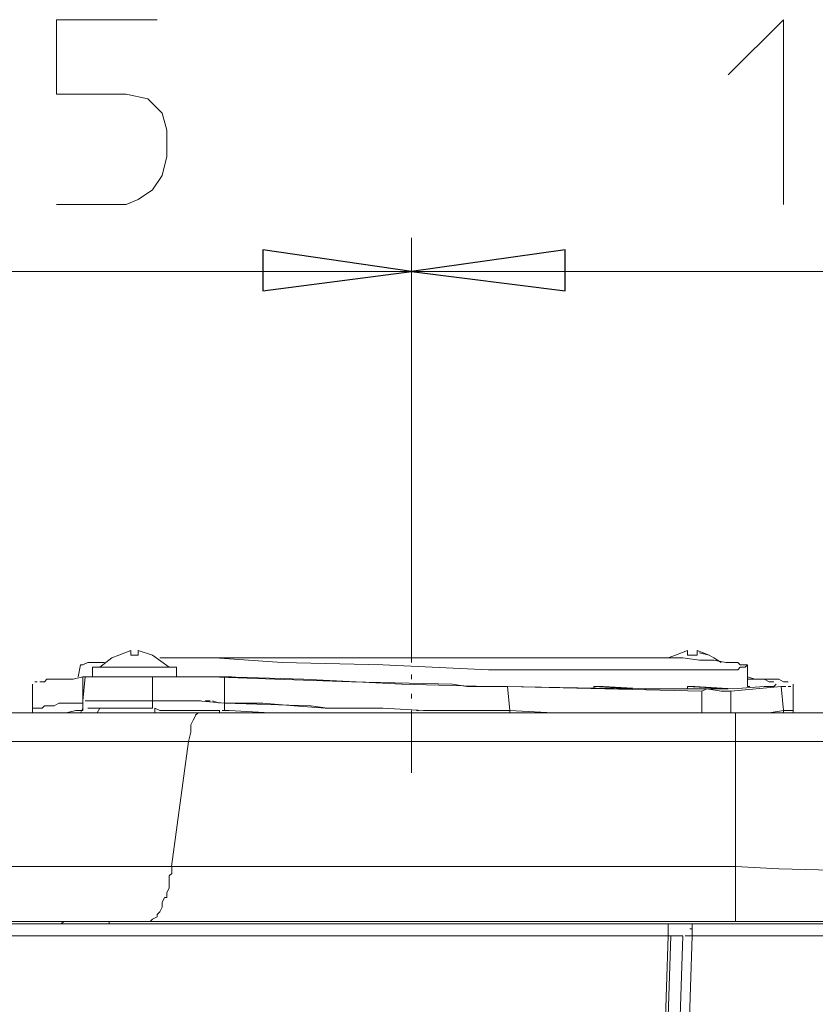
# Model space of a CAD drawing. Units: millimetres. Extents: x 37 to 226, y 13 to 115.
# Drawn here: x 47 to 55, y 96 to 106 of the extents above; entities that cross this region are included whole.
import ezdxf

# ---------------------------------------------------------------- set-up
doc = ezdxf.new("R2010")
doc.units = ezdxf.units.MM
doc.header["$MEASUREMENT"] = 0
doc.layers.add('Vrstva 1', color=7, linetype='Continuous')

msp = doc.modelspace()

# ---------------------------------------------------------------- linework, layer by layer
at = {"layer": 'Vrstva 1', "lineweight": 15}
for points, knots in [([(48.3862, 105.5599), (48.3862, 105.5599), (47.4262, 105.5599), (47.4262, 105.5599), (47.4262, 105.5599), (47.4262, 105.5599), (47.4262, 104.8512), (47.4262, 104.8512), (47.4262, 104.8512), (47.4262, 104.8512), (48.0891, 104.8512), (48.0891, 104.8512), (48.0891, 104.8512), (48.0891, 104.8512), (48.2948, 104.8057), (48.2948, 104.8057), (48.2948, 104.8057), (48.2948, 104.8057), (48.432, 104.6684), (48.432, 104.6684), (48.432, 104.6684), (48.432, 104.6684), (48.4775, 104.5086), (48.4775, 104.5086), (48.4775, 104.5086), (48.4775, 104.5086), (48.4775, 104.2571), (48.4775, 104.2571), (48.4775, 104.2571), (48.4775, 104.2571), (48.432, 104.0743), (48.432, 104.0743), (48.432, 104.0743), (48.432, 104.0743), (48.3403, 103.9371), (48.3403, 103.9371), (48.3403, 103.9371), (48.3403, 103.9371), (48.2034, 103.8457), (48.2034, 103.8457), (48.2034, 103.8457), (48.2034, 103.8457), (48.0891, 103.7999), (48.0891, 103.7999), (48.0891, 103.7999), (48.0891, 103.7999), (47.4262, 103.7999), (47.4262, 103.7999)], [0, 0, 0, 0, 0.083333, 0.083333, 0.083333, 0.083333, 0.166667, 0.166667, 0.166667, 0.166667, 0.25, 0.25, 0.25, 0.25, 0.333333, 0.333333, 0.333333, 0.333333, 0.416667, 0.416667, 0.416667, 0.416667, 0.5, 0.5, 0.5, 0.5, 0.583333, 0.583333, 0.583333, 0.583333, 0.666667, 0.666667, 0.666667, 0.666667, 0.75, 0.75, 0.75, 0.75, 0.833333, 0.833333, 0.833333, 0.833333, 0.916667, 0.916667, 0.916667, 0.916667, 1, 1, 1, 1]), ([(53.8262, 105.0341), (53.8262, 105.0341), (54.3518, 105.5598), (54.3518, 105.5598), (54.3518, 105.5598), (54.3518, 105.5598), (54.3518, 103.7998), (54.3518, 103.7998)], [0, 0, 0, 0, 0.5, 0.5, 0.5, 0.5, 1, 1, 1, 1]), ([(50.809, 103.1599), (50.809, 103.1599), (49.3919, 102.9771), (49.3919, 102.9771), (49.3919, 102.9771), (49.3919, 102.9771), (49.3919, 103.3655), (49.3919, 103.3655), (49.3919, 103.3655), (49.3919, 103.3655), (50.809, 103.1599), (50.809, 103.1599)], [0, 0, 0, 0, 0.333333, 0.333333, 0.333333, 0.333333, 0.666667, 0.666667, 0.666667, 0.666667, 1, 1, 1, 1]), ([(50.809, 103.1599), (50.809, 103.1599), (52.272, 103.3655), (52.272, 103.3655), (52.272, 103.3655), (52.272, 103.3655), (52.272, 102.9771), (52.272, 102.9771), (52.272, 102.9771), (52.272, 102.9771), (50.809, 103.1599), (50.809, 103.1599)], [0, 0, 0, 0, 0.333333, 0.333333, 0.333333, 0.333333, 0.666667, 0.666667, 0.666667, 0.666667, 1, 1, 1, 1]), ([(48.7519, 98.9313), (48.7519, 98.9313), (48.7289, 98.8855), (48.7289, 98.8855), (48.7289, 98.8855), (48.7289, 98.8855), (48.706, 98.84), (48.706, 98.84), (48.706, 98.84), (48.706, 98.84), (48.706, 98.7712), (48.706, 98.7712), (48.706, 98.7712), (48.706, 98.7712), (48.6834, 98.6798), (48.6834, 98.6798)], [0, 0, 0, 0, 0.25, 0.25, 0.25, 0.25, 0.5, 0.5, 0.5, 0.5, 0.75, 0.75, 0.75, 0.75, 1, 1, 1, 1]), ([(48.7976, 98.9542), (48.7976, 98.9542), (48.7747, 98.9542), (48.7747, 98.9542), (48.7747, 98.9542), (48.7747, 98.9542), (48.7517, 98.9312), (48.7517, 98.9312)], [0, 0, 0, 0, 0.5, 0.5, 0.5, 0.5, 1, 1, 1, 1]), ([(53.2547, 96.8285), (53.2547, 96.8285), (53.0946, 91.9372), (53.0946, 91.9372), (53.0946, 91.9372), (53.0946, 91.9372), (52.9803, 87.0456), (52.9803, 87.0456), (52.9803, 87.0456), (52.9803, 87.0456), (52.9348, 82.1769), (52.9348, 82.1769), (52.9348, 82.1769), (52.9348, 82.1769), (52.9348, 77.2856), (52.9348, 77.2856), (52.9348, 77.2856), (52.9348, 77.2856), (52.9803, 72.394), (52.9803, 72.394), (52.9803, 72.394), (52.9803, 72.394), (53.0946, 67.5028), (53.0946, 67.5028), (53.0946, 67.5028), (53.0946, 67.5028), (53.2547, 62.6115), (53.2547, 62.6115), (53.2547, 62.6115), (53.2547, 62.6115), (53.392, 59.4569), (53.392, 59.4569)], [0, 0, 0, 0, 0.125, 0.125, 0.125, 0.125, 0.25, 0.25, 0.25, 0.25, 0.375, 0.375, 0.375, 0.375, 0.5, 0.5, 0.5, 0.5, 0.625, 0.625, 0.625, 0.625, 0.75, 0.75, 0.75, 0.75, 0.875, 0.875, 0.875, 0.875, 1, 1, 1, 1]), ([(53.2776, 96.8285), (53.2776, 96.8285), (53.1174, 91.9372), (53.1174, 91.9372), (53.1174, 91.9372), (53.1174, 91.9372), (53.0261, 87.0456), (53.0261, 87.0456), (53.0261, 87.0456), (53.0261, 87.0456), (52.9576, 82.1769), (52.9576, 82.1769), (52.9576, 82.1769), (52.9576, 82.1769), (52.9576, 77.2856), (52.9576, 77.2856), (52.9576, 77.2856), (52.9576, 77.2856), (53.0261, 72.394), (53.0261, 72.394), (53.0261, 72.394), (53.0261, 72.394), (53.1174, 67.5028), (53.1174, 67.5028), (53.1174, 67.5028), (53.1174, 67.5028), (53.2776, 62.6115), (53.2776, 62.6115), (53.2776, 62.6115), (53.2776, 62.6115), (53.4148, 59.434), (53.4148, 59.434)], [0, 0, 0, 0, 0.125, 0.125, 0.125, 0.125, 0.25, 0.25, 0.25, 0.25, 0.375, 0.375, 0.375, 0.375, 0.5, 0.5, 0.5, 0.5, 0.625, 0.625, 0.625, 0.625, 0.75, 0.75, 0.75, 0.75, 0.875, 0.875, 0.875, 0.875, 1, 1, 1, 1]), ([(53.3919, 96.8285), (53.3919, 96.8285), (53.2317, 91.9372), (53.2317, 91.9372), (53.2317, 91.9372), (53.2317, 91.9372), (53.1174, 87.0456), (53.1174, 87.0456), (53.1174, 87.0456), (53.1174, 87.0456), (53.0719, 82.1769), (53.0719, 82.1769), (53.0719, 82.1769), (53.0719, 82.1769), (53.0719, 77.2856), (53.0719, 77.2856), (53.0719, 77.2856), (53.0719, 77.2856), (53.1174, 72.394), (53.1174, 72.394), (53.1174, 72.394), (53.1174, 72.394), (53.2317, 67.5028), (53.2317, 67.5028), (53.2317, 67.5028), (53.2317, 67.5028), (53.3919, 62.6115), (53.3919, 62.6115), (53.3919, 62.6115), (53.3919, 62.6115), (53.5291, 59.434), (53.5291, 59.434)], [0, 0, 0, 0, 0.125, 0.125, 0.125, 0.125, 0.25, 0.25, 0.25, 0.25, 0.375, 0.375, 0.375, 0.375, 0.5, 0.5, 0.5, 0.5, 0.625, 0.625, 0.625, 0.625, 0.75, 0.75, 0.75, 0.75, 0.875, 0.875, 0.875, 0.875, 1, 1, 1, 1]), ([(53.4833, 96.8285), (53.4833, 96.8285), (53.3231, 91.9372), (53.3231, 91.9372), (53.3231, 91.9372), (53.3231, 91.9372), (53.2088, 87.0456), (53.2088, 87.0456), (53.2088, 87.0456), (53.2088, 87.0456), (53.1633, 82.1769), (53.1633, 82.1769), (53.1633, 82.1769), (53.1633, 82.1769), (53.1633, 77.2856), (53.1633, 77.2856), (53.1633, 77.2856), (53.1633, 77.2856), (53.2088, 72.394), (53.2088, 72.394), (53.2088, 72.394), (53.2088, 72.394), (53.3231, 67.5028), (53.3231, 67.5028), (53.3231, 67.5028), (53.3231, 67.5028), (53.4833, 62.6115), (53.4833, 62.6115), (53.4833, 62.6115), (53.4833, 62.6115), (53.6205, 59.4569), (53.6205, 59.4569)], [0, 0, 0, 0, 0.125, 0.125, 0.125, 0.125, 0.25, 0.25, 0.25, 0.25, 0.375, 0.375, 0.375, 0.375, 0.5, 0.5, 0.5, 0.5, 0.625, 0.625, 0.625, 0.625, 0.75, 0.75, 0.75, 0.75, 0.875, 0.875, 0.875, 0.875, 1, 1, 1, 1])]:
    msp.add_open_spline(points, degree=3, knots=knots, dxfattribs=at)
for points in [[(50.809, 100.0513), (50.809, 100.0513), (50.809, 103.4799), (50.809, 103.4799)], [(50.809, 103.4799), (50.809, 103.4799), (50.809, 100.0512), (50.809, 100.0512)], [(42.4433, 103.1599), (42.4433, 103.1599), (50.8091, 103.1599), (50.8091, 103.1599)], [(50.809, 103.1599), (50.809, 103.1599), (59.9975, 103.1599), (59.9975, 103.1599)], [(50.809, 99.4342), (50.809, 99.4342), (50.809, 100.0512), (50.809, 100.0512)], [(47.9519, 99.4799), (47.9519, 99.4799), (47.8376, 99.3885), (47.8376, 99.3885)], [(47.9519, 99.4799), (47.9519, 99.4799), (48.0203, 99.5028), (48.0203, 99.5028)], [(48.1347, 99.5485), (48.1347, 99.5485), (48.0204, 99.5026), (48.0204, 99.5026)], [(48.1347, 99.5027), (48.1347, 99.5027), (48.1347, 99.5486), (48.1347, 99.5486)], [(48.1347, 99.5485), (48.1347, 99.5485), (48.1347, 99.5026), (48.1347, 99.5026)], [(48.2033, 99.5027), (48.2033, 99.5027), (48.1349, 99.5027), (48.1349, 99.5027)], [(48.2033, 99.5027), (48.2033, 99.5027), (48.1804, 99.5027), (48.1804, 99.5027)], [(48.3404, 99.5027), (48.3404, 99.5027), (48.2032, 99.5486), (48.2032, 99.5486)], [(48.3404, 99.5027), (48.3404, 99.5027), (48.2032, 99.5486), (48.2032, 99.5486)], [(48.2033, 99.5027), (48.2033, 99.5027), (48.2033, 99.5486), (48.2033, 99.5486)], [(48.3404, 99.5027), (48.3404, 99.5027), (48.5006, 99.3884), (48.5006, 99.3884)], [(48.409, 99.4799), (48.409, 99.4799), (48.4319, 99.4799), (48.4319, 99.4799)], [(48.4319, 99.4799), (48.4319, 99.4799), (48.9346, 99.4799), (48.9346, 99.4799)], [(48.9347, 99.4799), (48.9347, 99.4799), (53.3917, 99.4799), (53.3917, 99.4799)], [(49.5747, 99.4342), (49.5747, 99.4342), (48.9348, 99.48), (48.9348, 99.48)], [(53.2547, 99.4799), (53.2547, 99.4799), (53.3232, 99.5028), (53.3232, 99.5028)], [(53.2547, 99.4799), (53.2547, 99.4799), (53.2547, 99.4799), (53.2547, 99.4799)], [(53.4376, 99.5485), (53.4376, 99.5485), (53.3233, 99.5026), (53.3233, 99.5026)], [(53.3919, 99.4799), (53.3919, 99.4799), (53.5521, 99.4569), (53.5521, 99.4569)], [(53.4376, 99.5027), (53.4376, 99.5027), (53.4376, 99.5486), (53.4376, 99.5486)], [(53.4376, 99.5027), (53.4376, 99.5027), (53.4376, 99.5486), (53.4376, 99.5486)], [(53.4376, 99.5485), (53.4376, 99.5485), (53.4376, 99.5026), (53.4376, 99.5026)], [(53.529, 99.5027), (53.529, 99.5027), (53.4376, 99.5027), (53.4376, 99.5027)], [(53.529, 99.5027), (53.529, 99.5027), (53.4832, 99.5027), (53.4832, 99.5027)], [(53.6433, 99.5027), (53.6433, 99.5027), (53.529, 99.5486), (53.529, 99.5486)], [(53.529, 99.5485), (53.529, 99.5485), (53.529, 99.5026), (53.529, 99.5026)], [(53.6433, 99.5027), (53.6433, 99.5027), (53.5519, 99.5257), (53.5519, 99.5257)], [(53.689, 99.4799), (53.689, 99.4799), (53.6431, 99.5028), (53.6431, 99.5028)], [(53.689, 99.4799), (53.689, 99.4799), (53.7574, 99.434), (53.7574, 99.434)], [(47.6547, 99.4113), (47.6547, 99.4113), (47.6318, 99.297), (47.6318, 99.297)], [(47.6547, 99.4113), (47.6547, 99.4113), (47.6547, 99.4113), (47.6547, 99.4113)], [(47.6547, 99.4113), (47.6547, 99.4113), (47.6777, 99.4113), (47.6777, 99.4113)], [(47.6776, 99.4113), (47.6776, 99.4113), (47.7235, 99.4342), (47.7235, 99.4342)], [(47.6776, 99.4113), (47.6776, 99.4113), (47.6776, 99.4113), (47.6776, 99.4113)], [(47.7233, 99.4342), (47.7233, 99.4342), (47.7462, 99.4342), (47.7462, 99.4342)], [(47.7461, 99.4342), (47.7461, 99.4342), (47.792, 99.4342), (47.792, 99.4342)], [(47.769, 99.297), (47.769, 99.297), (47.769, 99.3884), (47.769, 99.3884)], [(47.769, 99.3884), (47.769, 99.3884), (48.5691, 99.3884), (48.5691, 99.3884)], [(47.7919, 99.4342), (47.7919, 99.4342), (47.8377, 99.4342), (47.8377, 99.4342)], [(47.8376, 99.4342), (47.8376, 99.4342), (47.8834, 99.4342), (47.8834, 99.4342)], [(48.569, 99.3884), (48.569, 99.3884), (48.569, 99.2971), (48.569, 99.2971)], [(50.5347, 99.4113), (50.5347, 99.4113), (49.5748, 99.4342), (49.5748, 99.4342)], [(51.5404, 99.3656), (51.5404, 99.3656), (50.5347, 99.4115), (50.5347, 99.4115)], [(53.5519, 99.457), (53.5519, 99.457), (53.6891, 99.457), (53.6891, 99.457)], [(53.689, 99.457), (53.689, 99.457), (53.8033, 99.4341), (53.8033, 99.4341)], [(53.8033, 99.4342), (53.8033, 99.4342), (53.8492, 99.4342), (53.8492, 99.4342)], [(53.849, 99.4342), (53.849, 99.4342), (53.8949, 99.4342), (53.8949, 99.4342)], [(53.8947, 99.4342), (53.8947, 99.4342), (53.9177, 99.4342), (53.9177, 99.4342)], [(53.9405, 99.3884), (53.9405, 99.3884), (53.9175, 99.3655), (53.9175, 99.3655)], [(53.9176, 99.4342), (53.9176, 99.4342), (53.9405, 99.4113), (53.9405, 99.4113)], [(53.9861, 99.3884), (53.9861, 99.3884), (53.9403, 99.3884), (53.9403, 99.3884)], [(53.9405, 99.4113), (53.9405, 99.4113), (53.9863, 99.4113), (53.9863, 99.4113)], [(53.9861, 99.4113), (53.9861, 99.4113), (53.9861, 99.4113), (53.9861, 99.4113)], [(53.9861, 99.4113), (53.9861, 99.4113), (54.0091, 99.4113), (54.0091, 99.4113)], [(54.009, 99.4113), (54.009, 99.4113), (53.9861, 99.3884), (53.9861, 99.3884)], [(53.9861, 99.3884), (53.9861, 99.3884), (53.9861, 99.3884), (53.9861, 99.3884)], [(54.009, 99.4113), (54.009, 99.4113), (54.009, 99.2056), (54.009, 99.2056)], [(47.3347, 99.2742), (47.3347, 99.2742), (47.3118, 99.2512), (47.3118, 99.2512)], [(47.3805, 99.2742), (47.3805, 99.2742), (47.3346, 99.2742), (47.3346, 99.2742)], [(47.4262, 99.2742), (47.4262, 99.2742), (47.3803, 99.2742), (47.3803, 99.2742)], [(47.4947, 99.2742), (47.4947, 99.2742), (47.4263, 99.2742), (47.4263, 99.2742)], [(47.5862, 99.2742), (47.5862, 99.2742), (47.4948, 99.2742), (47.4948, 99.2742)], [(47.6776, 99.297), (47.6776, 99.297), (47.5862, 99.2741), (47.5862, 99.2741)], [(47.7005, 99.297), (47.7005, 99.297), (47.6775, 99.0684), (47.6775, 99.0684)], [(47.7005, 99.297), (47.7005, 99.297), (47.6775, 99.297), (47.6775, 99.297)], [(47.6776, 99.0456), (47.6776, 99.0456), (47.6776, 99.2971), (47.6776, 99.2971)], [(48.3404, 99.297), (48.3404, 99.297), (47.7005, 99.297), (47.7005, 99.297)], [(48.3404, 99.0685), (48.3404, 99.0685), (48.3404, 99.2971), (48.3404, 99.2971)], [(48.4319, 99.297), (48.4319, 99.297), (48.3405, 99.297), (48.3405, 99.297)], [(48.4319, 99.297), (48.4319, 99.297), (48.5003, 99.297), (48.5003, 99.297)], [(48.729, 99.297), (48.729, 99.297), (48.432, 99.297), (48.432, 99.297)], [(48.5005, 99.297), (48.5005, 99.297), (48.7746, 99.297), (48.7746, 99.297)], [(48.7976, 99.297), (48.7976, 99.297), (48.7292, 99.297), (48.7292, 99.297)], [(48.7747, 99.297), (48.7747, 99.297), (49.0263, 99.297), (49.0263, 99.297)], [(48.7976, 99.297), (48.7976, 99.297), (49.0033, 99.297), (49.0033, 99.297)], [(49.5062, 99.2742), (49.5062, 99.2742), (48.8891, 99.2971), (48.8891, 99.2971)], [(49.0947, 99.297), (49.0947, 99.297), (48.8891, 99.297), (48.8891, 99.297)], [(49.0947, 99.297), (49.0947, 99.297), (49.0034, 99.297), (49.0034, 99.297)], [(49.7804, 99.2742), (49.7804, 99.2742), (49.0262, 99.2971), (49.0262, 99.2971)], [(49.0262, 99.297), (49.0262, 99.297), (49.0262, 99.0455), (49.0262, 99.0455)], [(49.0947, 99.297), (49.0947, 99.297), (49.0947, 99.297), (49.0947, 99.297)], [(50.2376, 99.2513), (50.2376, 99.2513), (49.5063, 99.2742), (49.5063, 99.2742)], [(50.7176, 99.2284), (50.7176, 99.2284), (49.7806, 99.2743), (49.7806, 99.2743)], [(50.809, 99.2742), (50.809, 99.2742), (50.809, 99.32), (50.809, 99.32)], [(52.3404, 99.3656), (52.3404, 99.3656), (51.5403, 99.3656), (51.5403, 99.3656)], [(52.9119, 99.3656), (52.9119, 99.3656), (52.3404, 99.3656), (52.3404, 99.3656)], [(53.3233, 99.3656), (53.3233, 99.3656), (52.912, 99.3656), (52.912, 99.3656)], [(53.5519, 99.3656), (53.5519, 99.3656), (53.3233, 99.3656), (53.3233, 99.3656)], [(53.689, 99.3656), (53.689, 99.3656), (53.5518, 99.3656), (53.5518, 99.3656)], [(53.8033, 99.3656), (53.8033, 99.3656), (53.689, 99.3656), (53.689, 99.3656)], [(53.849, 99.3656), (53.849, 99.3656), (53.8032, 99.3656), (53.8032, 99.3656)], [(53.8947, 99.3656), (53.8947, 99.3656), (53.8489, 99.3656), (53.8489, 99.3656)], [(53.9176, 99.3656), (53.9176, 99.3656), (53.8947, 99.3656), (53.8947, 99.3656)], [(54.009, 99.297), (54.009, 99.297), (54.0774, 99.2741), (54.0774, 99.2741)], [(54.0776, 99.2742), (54.0776, 99.2742), (54.0091, 99.2742), (54.0091, 99.2742)], [(54.1233, 99.2742), (54.1233, 99.2742), (54.0774, 99.2742), (54.0774, 99.2742)], [(54.0776, 99.2742), (54.0776, 99.2742), (54.146, 99.2742), (54.146, 99.2742)], [(54.1462, 99.2742), (54.1462, 99.2742), (54.1232, 99.2742), (54.1232, 99.2742)], [(54.169, 99.2742), (54.169, 99.2742), (54.1461, 99.2742), (54.1461, 99.2742)], [(54.1462, 99.2742), (54.1462, 99.2742), (54.2146, 99.2742), (54.2146, 99.2742)], [(54.2147, 99.2513), (54.2147, 99.2513), (54.1689, 99.2742), (54.1689, 99.2742)], [(54.2147, 99.2742), (54.2147, 99.2742), (54.2606, 99.2742), (54.2606, 99.2742)], [(54.2604, 99.2742), (54.2604, 99.2742), (54.3063, 99.2742), (54.3063, 99.2742)], [(54.3062, 99.2742), (54.3062, 99.2742), (54.352, 99.2512), (54.352, 99.2512)], [(47.1976, 98.977), (47.1976, 98.977), (47.1976, 99.2286), (47.1976, 99.2286)], [(47.2433, 99.2513), (47.2433, 99.2513), (47.2204, 99.2513), (47.2204, 99.2513)], [(47.289, 99.2513), (47.289, 99.2513), (47.2661, 99.2513), (47.2661, 99.2513)], [(47.2662, 99.2513), (47.2662, 99.2513), (47.2662, 99.2513), (47.2662, 99.2513)], [(47.3119, 99.2513), (47.3119, 99.2513), (47.2889, 99.2513), (47.2889, 99.2513)], [(47.289, 99.2513), (47.289, 99.2513), (47.289, 99.2513), (47.289, 99.2513)], [(51.1976, 99.2284), (51.1976, 99.2284), (50.2377, 99.2514), (50.2377, 99.2514)], [(51.5404, 99.2056), (51.5404, 99.2056), (50.7174, 99.2285), (50.7174, 99.2285)], [(51.3347, 99.2056), (51.3347, 99.2056), (51.1975, 99.2285), (51.1975, 99.2285)], [(51.3347, 99.2056), (51.3347, 99.2056), (51.7006, 99.2056), (51.7006, 99.2056)], [(51.5404, 99.2056), (51.5404, 99.2056), (51.7232, 99.2056), (51.7232, 99.2056)], [(52.9119, 99.1828), (52.9119, 99.1828), (51.7004, 99.2057), (51.7004, 99.2057)], [(51.7233, 99.2056), (51.7233, 99.2056), (51.7462, 98.977), (51.7462, 98.977)], [(51.7233, 99.2056), (51.7233, 99.2056), (53.5747, 99.1597), (53.5747, 99.1597)], [(52.5462, 99.1828), (52.5462, 99.1828), (52.5462, 99.2057), (52.5462, 99.2057)], [(52.5462, 99.2056), (52.5462, 99.2056), (52.912, 99.1827), (52.912, 99.1827)], [(52.5462, 99.2056), (52.5462, 99.2056), (52.6375, 99.2056), (52.6375, 99.2056)], [(53.0262, 99.1828), (53.0262, 99.1828), (52.6378, 99.2057), (52.6378, 99.2057)], [(53.529, 99.1828), (53.529, 99.1828), (53.0263, 99.1828), (53.0263, 99.1828)], [(53.4376, 99.1828), (53.4376, 99.1828), (53.4376, 99.2057), (53.4376, 99.2057)], [(53.5062, 99.2056), (53.5062, 99.2056), (53.4377, 99.2056), (53.4377, 99.2056)], [(53.8262, 99.1828), (53.8262, 99.1828), (53.4378, 99.2057), (53.4378, 99.2057)], [(53.5062, 99.2056), (53.5062, 99.2056), (53.872, 99.1827), (53.872, 99.1827)], [(53.6205, 99.1828), (53.6205, 99.1828), (53.5291, 99.1828), (53.5291, 99.1828)], [(53.6205, 99.1828), (53.6205, 99.1828), (53.5746, 99.1598), (53.5746, 99.1598)], [(53.7576, 99.1599), (53.7576, 99.1599), (53.6204, 99.1828), (53.6204, 99.1828)], [(53.7119, 99.1828), (53.7119, 99.1828), (53.6205, 99.1828), (53.6205, 99.1828)], [(53.7119, 99.1828), (53.7119, 99.1828), (53.8262, 99.1828), (53.8262, 99.1828)], [(54.329, 99.2056), (54.329, 99.2056), (53.8489, 99.1597), (53.8489, 99.1597)], [(54.169, 99.2056), (54.169, 99.2056), (53.872, 99.1827), (53.872, 99.1827)], [(54.009, 99.2056), (54.009, 99.2056), (54.0319, 99.2056), (54.0319, 99.2056)], [(54.1919, 99.2056), (54.1919, 99.2056), (54.169, 99.2056), (54.169, 99.2056)], [(54.1919, 99.2056), (54.1919, 99.2056), (54.2148, 99.2056), (54.2148, 99.2056)], [(54.2376, 99.2513), (54.2376, 99.2513), (54.2146, 99.2513), (54.2146, 99.2513)], [(54.2147, 99.2513), (54.2147, 99.2513), (54.2147, 99.2513), (54.2147, 99.2513)], [(54.2147, 99.2056), (54.2147, 99.2056), (54.2377, 99.2056), (54.2377, 99.2056)], [(54.2604, 99.2513), (54.2604, 99.2513), (54.2375, 99.2513), (54.2375, 99.2513)], [(54.2376, 99.2513), (54.2376, 99.2513), (54.2376, 99.2513), (54.2376, 99.2513)], [(54.2376, 99.2056), (54.2376, 99.2056), (54.2376, 99.2056), (54.2376, 99.2056)], [(54.2376, 99.2056), (54.2376, 99.2056), (54.2605, 99.2056), (54.2605, 99.2056)], [(54.2604, 99.2056), (54.2604, 99.2056), (54.2834, 99.2285), (54.2834, 99.2285)], [(54.2833, 99.2284), (54.2833, 99.2284), (54.2833, 99.2284), (54.2833, 99.2284)], [(54.3519, 99.2056), (54.3519, 99.2056), (54.3289, 99.2056), (54.3289, 99.2056)], [(54.329, 99.2056), (54.329, 99.2056), (54.3519, 98.977), (54.3519, 98.977)], [(54.3747, 99.2056), (54.3747, 99.2056), (54.3518, 99.2056), (54.3518, 99.2056)], [(54.3519, 99.2513), (54.3519, 99.2513), (54.3519, 99.2513), (54.3519, 99.2513)], [(54.3519, 99.2513), (54.3519, 99.2513), (54.3748, 99.2513), (54.3748, 99.2513)], [(54.3519, 99.2056), (54.3519, 99.2056), (54.3519, 99.2056), (54.3519, 99.2056)], [(54.3747, 99.2513), (54.3747, 99.2513), (54.3747, 99.2513), (54.3747, 99.2513)], [(54.3747, 99.2513), (54.3747, 99.2513), (54.3977, 99.2513), (54.3977, 99.2513)], [(54.3747, 99.2056), (54.3747, 99.2056), (54.3747, 99.2056), (54.3747, 99.2056)], [(54.4205, 99.2056), (54.4205, 99.2056), (54.3975, 99.2056), (54.3975, 99.2056)], [(54.4205, 99.2513), (54.4205, 99.2513), (54.4205, 99.2513), (54.4205, 99.2513)], [(54.4433, 99.2284), (54.4433, 99.2284), (54.4433, 98.9769), (54.4433, 98.9769)], [(50.809, 99.0913), (50.809, 99.0913), (50.809, 99.1371), (50.809, 99.1371)], [(53.5747, 99.1599), (53.5747, 99.1599), (53.5747, 98.9542), (53.5747, 98.9542)], [(53.8262, 99.1599), (53.8262, 99.1599), (53.7577, 99.1599), (53.7577, 99.1599)], [(53.849, 99.1599), (53.849, 99.1599), (53.8261, 99.1599), (53.8261, 99.1599)], [(53.849, 99.1599), (53.849, 99.1599), (53.849, 98.9542), (53.849, 98.9542)], [(47.2204, 98.9999), (47.2204, 98.9999), (47.1975, 98.9999), (47.1975, 98.9999)], [(47.2204, 98.9999), (47.2204, 98.9999), (47.2204, 98.9999), (47.2204, 98.9999)], [(47.2204, 98.9999), (47.2204, 98.9999), (47.2663, 98.9999), (47.2663, 98.9999)], [(47.2662, 98.9999), (47.2662, 98.9999), (47.2432, 98.9999), (47.2432, 98.9999)], [(47.2662, 98.9999), (47.2662, 98.9999), (47.2891, 98.9999), (47.2891, 98.9999)], [(47.2662, 98.9999), (47.2662, 98.9999), (47.2662, 98.9999), (47.2662, 98.9999)], [(47.2662, 98.9999), (47.2662, 98.9999), (47.2891, 98.9999), (47.2891, 98.9999)], [(47.289, 98.9999), (47.289, 98.9999), (47.3119, 99.0228), (47.3119, 99.0228)], [(47.289, 98.9999), (47.289, 98.9999), (47.3119, 99.0228), (47.3119, 99.0228)], [(47.3119, 99.0227), (47.3119, 99.0227), (47.3577, 99.0227), (47.3577, 99.0227)], [(47.3119, 99.0227), (47.3119, 99.0227), (47.3119, 99.0227), (47.3119, 99.0227)], [(47.3119, 99.0227), (47.3119, 99.0227), (47.3577, 99.0227), (47.3577, 99.0227)], [(47.3576, 99.0227), (47.3576, 99.0227), (47.4035, 99.0227), (47.4035, 99.0227)], [(47.3576, 99.0227), (47.3576, 99.0227), (47.3805, 99.0227), (47.3805, 99.0227)], [(47.3805, 99.0227), (47.3805, 99.0227), (47.4034, 99.0227), (47.4034, 99.0227)], [(47.4033, 99.0227), (47.4033, 99.0227), (47.4492, 99.0457), (47.4492, 99.0457)], [(47.4033, 99.0227), (47.4033, 99.0227), (47.4492, 99.0457), (47.4492, 99.0457)], [(47.449, 99.0456), (47.449, 99.0456), (47.5863, 99.0456), (47.5863, 99.0456)], [(47.449, 99.0456), (47.449, 99.0456), (47.5175, 99.0456), (47.5175, 99.0456)], [(47.5176, 99.0456), (47.5176, 99.0456), (47.586, 99.0456), (47.586, 99.0456)], [(47.5862, 99.0456), (47.5862, 99.0456), (47.6775, 99.0456), (47.6775, 99.0456)], [(47.5862, 99.0456), (47.5862, 99.0456), (47.6775, 99.0456), (47.6775, 99.0456)], [(47.6776, 98.9999), (47.6776, 98.9999), (47.6547, 98.954), (47.6547, 98.954)], [(47.6776, 98.9999), (47.6776, 98.9999), (47.6776, 99.0683), (47.6776, 99.0683)], [(47.6776, 99.0456), (47.6776, 99.0456), (47.6776, 98.9772), (47.6776, 98.9772)], [(47.6776, 99.0456), (47.6776, 99.0456), (47.6776, 99.0456), (47.6776, 99.0456)], [(47.6776, 99.0456), (47.6776, 99.0456), (47.6776, 99.0456), (47.6776, 99.0456)], [(47.7005, 99.0685), (47.7005, 99.0685), (47.7234, 99.0685), (47.7234, 99.0685)], [(47.7461, 99.0685), (47.7461, 99.0685), (47.7232, 99.0685), (47.7232, 99.0685)], [(47.7233, 98.9999), (47.7233, 98.9999), (47.7233, 98.9999), (47.7233, 98.9999)], [(47.7233, 98.9999), (47.7233, 98.9999), (47.7462, 98.9999), (47.7462, 98.9999)], [(47.769, 99.0685), (47.769, 99.0685), (47.7461, 99.0685), (47.7461, 99.0685)], [(47.7461, 98.9999), (47.7461, 98.9999), (47.792, 98.9999), (47.792, 98.9999)], [(47.8147, 99.0685), (47.8147, 99.0685), (47.7689, 99.0685), (47.7689, 99.0685)], [(47.7919, 98.9999), (47.7919, 98.9999), (47.8377, 98.9999), (47.8377, 98.9999)], [(47.8376, 99.0685), (47.8376, 99.0685), (47.8147, 99.0685), (47.8147, 99.0685)], [(47.8376, 98.9999), (47.8376, 98.9999), (47.8147, 98.954), (47.8147, 98.954)], [(47.8604, 99.0685), (47.8604, 99.0685), (47.8375, 99.0685), (47.8375, 99.0685)], [(47.8376, 98.9999), (47.8376, 98.9999), (47.8376, 98.9999), (47.8376, 98.9999)], [(47.8376, 98.9999), (47.8376, 98.9999), (47.906, 98.9999), (47.906, 98.9999)], [(47.8833, 99.0685), (47.8833, 99.0685), (47.8604, 99.0685), (47.8604, 99.0685)], [(47.929, 99.0685), (47.929, 99.0685), (47.8832, 99.0685), (47.8832, 99.0685)], [(47.9062, 98.9999), (47.9062, 98.9999), (48.0434, 98.9999), (48.0434, 98.9999)], [(47.929, 99.0685), (47.929, 99.0685), (47.9749, 99.0685), (47.9749, 99.0685)], [(47.9976, 99.0685), (47.9976, 99.0685), (47.9747, 99.0685), (47.9747, 99.0685)], [(47.9976, 99.0685), (47.9976, 99.0685), (48.0205, 99.0685), (48.0205, 99.0685)], [(48.089, 99.0685), (48.089, 99.0685), (48.0206, 99.0685), (48.0206, 99.0685)], [(48.0433, 98.9999), (48.0433, 98.9999), (48.1805, 98.9999), (48.1805, 98.9999)], [(48.089, 99.0685), (48.089, 99.0685), (48.1349, 99.0685), (48.1349, 99.0685)], [(48.1347, 99.0685), (48.1347, 99.0685), (48.1347, 99.0685), (48.1347, 99.0685)], [(48.1347, 99.0685), (48.1347, 99.0685), (48.1806, 99.0685), (48.1806, 99.0685)], [(48.1804, 99.0685), (48.1804, 99.0685), (48.2263, 99.0685), (48.2263, 99.0685)], [(48.1804, 98.9999), (48.1804, 98.9999), (48.3406, 98.9999), (48.3406, 98.9999)], [(48.2262, 99.0685), (48.2262, 99.0685), (48.2946, 99.0685), (48.2946, 99.0685)], [(48.2947, 99.0685), (48.2947, 99.0685), (48.3177, 99.0685), (48.3177, 99.0685)], [(48.3176, 99.0685), (48.3176, 99.0685), (48.3405, 99.0685), (48.3405, 99.0685)], [(48.3404, 99.0685), (48.3404, 99.0685), (48.4318, 99.0685), (48.4318, 99.0685)], [(48.3404, 99.0685), (48.3404, 99.0685), (48.3404, 99.0685), (48.3404, 99.0685)], [(48.3404, 98.9999), (48.3404, 98.9999), (48.3404, 99.0683), (48.3404, 99.0683)], [(48.3404, 98.9999), (48.3404, 98.9999), (48.3404, 98.9999), (48.3404, 98.9999)], [(48.409, 98.977), (48.409, 98.977), (48.3632, 99), (48.3632, 99)], [(48.3633, 98.9542), (48.3633, 98.9542), (48.3633, 99), (48.3633, 99)], [(48.4547, 99.0685), (48.4547, 99.0685), (48.4318, 99.0685), (48.4318, 99.0685)], [(48.4319, 99.0685), (48.4319, 99.0685), (48.4319, 99.0685), (48.4319, 99.0685)], [(48.4319, 99.0685), (48.4319, 99.0685), (48.5003, 99.0685), (48.5003, 99.0685)], [(48.5233, 99.0685), (48.5233, 99.0685), (48.4549, 99.0685), (48.4549, 99.0685)], [(48.5005, 99.0685), (48.5005, 99.0685), (48.7746, 99.0685), (48.7746, 99.0685)], [(48.5462, 99.0685), (48.5462, 99.0685), (48.5232, 99.0685), (48.5232, 99.0685)], [(48.6147, 99.0685), (48.6147, 99.0685), (48.5463, 99.0685), (48.5463, 99.0685)], [(48.6376, 99.0685), (48.6376, 99.0685), (48.706, 99.0685), (48.706, 99.0685)], [(48.7062, 99.0685), (48.7062, 99.0685), (48.7975, 99.0685), (48.7975, 99.0685)], [(48.7747, 99.0685), (48.7747, 99.0685), (49.0263, 99.0455), (49.0263, 99.0455)], [(48.8433, 99.0685), (48.8433, 99.0685), (48.8892, 99.0685), (48.8892, 99.0685)], [(48.9119, 99.0685), (48.9119, 99.0685), (48.9803, 99.0455), (48.9803, 99.0455)], [(49.849, 99.0227), (49.849, 99.0227), (49.026, 99.0457), (49.026, 99.0457)], [(49.3919, 99.0456), (49.3919, 99.0456), (49.0261, 99.0456), (49.0261, 99.0456)], [(49.0262, 98.977), (49.0262, 98.977), (49.0262, 99.0455), (49.0262, 99.0455)], [(49.689, 99.0227), (49.689, 99.0227), (49.392, 99.0457), (49.392, 99.0457)], [(49.9862, 98.9999), (49.9862, 98.9999), (49.6891, 99.0228), (49.6891, 99.0228)], [(50.009, 98.9999), (50.009, 98.9999), (49.8488, 99.0228), (49.8488, 99.0228)], [(50.3747, 98.9999), (50.3747, 98.9999), (49.9863, 98.9999), (49.9863, 98.9999)], [(50.5347, 98.9999), (50.5347, 98.9999), (50.3746, 98.9999), (50.3746, 98.9999)], [(50.9233, 98.977), (50.9233, 98.977), (50.5349, 99), (50.5349, 99)], [(50.7176, 98.9999), (50.7176, 98.9999), (50.7176, 98.9999), (50.7176, 98.9999)], [(48.7976, 98.9542), (48.7976, 98.9542), (46.7861, 98.9542), (46.7861, 98.9542)], [(47.1976, 98.977), (47.1976, 98.977), (47.1976, 98.9541), (47.1976, 98.9541)], [(47.5176, 98.9542), (47.5176, 98.9542), (47.4491, 98.9542), (47.4491, 98.9542)], [(47.609, 98.977), (47.609, 98.977), (47.5176, 98.9541), (47.5176, 98.9541)], [(47.6547, 98.977), (47.6547, 98.977), (47.6089, 98.977), (47.6089, 98.977)], [(47.6776, 98.977), (47.6776, 98.977), (47.6547, 98.977), (47.6547, 98.977)], [(48.409, 98.977), (48.409, 98.977), (48.4549, 98.977), (48.4549, 98.977)], [(48.4547, 98.977), (48.4547, 98.977), (48.5006, 98.977), (48.5006, 98.977)], [(48.5005, 98.977), (48.5005, 98.977), (48.5234, 98.977), (48.5234, 98.977)], [(48.5233, 98.977), (48.5233, 98.977), (48.5918, 98.977), (48.5918, 98.977)], [(48.5919, 98.977), (48.5919, 98.977), (48.6148, 98.977), (48.6148, 98.977)], [(48.6147, 98.977), (48.6147, 98.977), (48.7061, 98.977), (48.7061, 98.977)], [(48.7062, 98.977), (48.7062, 98.977), (48.752, 98.977), (48.752, 98.977)], [(48.7519, 98.977), (48.7519, 98.977), (48.7977, 98.977), (48.7977, 98.977)], [(48.7976, 98.977), (48.7976, 98.977), (48.8435, 98.977), (48.8435, 98.977)], [(48.7976, 98.9542), (48.7976, 98.9542), (53.8949, 98.9542), (53.8949, 98.9542)], [(48.8433, 98.977), (48.8433, 98.977), (48.8892, 98.977), (48.8892, 98.977)], [(48.889, 98.977), (48.889, 98.977), (48.9119, 98.977), (48.9119, 98.977)], [(48.9119, 98.977), (48.9119, 98.977), (48.9348, 98.977), (48.9348, 98.977)], [(48.9347, 98.977), (48.9347, 98.977), (48.9806, 98.977), (48.9806, 98.977)], [(48.9804, 98.9542), (48.9804, 98.9542), (48.9804, 98.9771), (48.9804, 98.9771)], [(49.0033, 98.977), (49.0033, 98.977), (49.0033, 98.977), (49.0033, 98.977)], [(49.0033, 98.977), (49.0033, 98.977), (49.0033, 98.977), (49.0033, 98.977)], [(49.0033, 98.977), (49.0033, 98.977), (49.0262, 98.977), (49.0262, 98.977)], [(49.0262, 98.977), (49.0262, 98.977), (49.072, 98.977), (49.072, 98.977)], [(49.4604, 98.9542), (49.4604, 98.9542), (49.072, 98.9771), (49.072, 98.9771)], [(49.4604, 98.9542), (49.4604, 98.9542), (49.4834, 98.9542), (49.4834, 98.9542)], [(50.809, 98.3827), (50.809, 98.3827), (50.809, 98.9772), (50.809, 98.9772)], [(50.8548, 98.977), (50.8548, 98.977), (50.8777, 98.977), (50.8777, 98.977)], [(50.8548, 98.977), (50.8548, 98.977), (50.8548, 98.977), (50.8548, 98.977)], [(51.5633, 98.977), (51.5633, 98.977), (50.9234, 98.977), (50.9234, 98.977)], [(51.1519, 98.977), (51.1519, 98.977), (51.129, 98.977), (51.129, 98.977)], [(51.1519, 98.977), (51.1519, 98.977), (51.1519, 98.977), (51.1519, 98.977)], [(51.289, 98.977), (51.289, 98.977), (51.2661, 98.977), (51.2661, 98.977)], [(51.4033, 98.977), (51.4033, 98.977), (51.289, 98.977), (51.289, 98.977)], [(51.4033, 98.977), (51.4033, 98.977), (51.4263, 98.977), (51.4263, 98.977)], [(51.449, 98.977), (51.449, 98.977), (51.4261, 98.977), (51.4261, 98.977)], [(51.5633, 98.977), (51.5633, 98.977), (51.5633, 98.977), (51.5633, 98.977)], [(51.5633, 98.977), (51.5633, 98.977), (51.7005, 98.977), (51.7005, 98.977)], [(51.5633, 98.977), (51.5633, 98.977), (51.5633, 98.977), (51.5633, 98.977)], [(51.7461, 98.977), (51.7461, 98.977), (51.5634, 98.977), (51.5634, 98.977)], [(51.7005, 98.977), (51.7005, 98.977), (51.7463, 98.977), (51.7463, 98.977)], [(51.7461, 98.9542), (51.7461, 98.9542), (51.7461, 98.9771), (51.7461, 98.9771)], [(51.7461, 98.977), (51.7461, 98.977), (52.1575, 98.9541), (52.1575, 98.9541)], [(51.7461, 98.977), (51.7461, 98.977), (52.1575, 98.9541), (52.1575, 98.9541)], [(53.8947, 98.6799), (53.8947, 98.6799), (53.8947, 98.9543), (53.8947, 98.9543)], [(61.7119, 98.9542), (61.7119, 98.9542), (53.8947, 98.9542), (53.8947, 98.9542)], [(54.3519, 98.977), (54.3519, 98.977), (54.2146, 98.9541), (54.2146, 98.9541)], [(54.3519, 98.977), (54.3519, 98.977), (54.2146, 98.9541), (54.2146, 98.9541)], [(54.3747, 98.977), (54.3747, 98.977), (54.3518, 98.977), (54.3518, 98.977)], [(54.3519, 98.9542), (54.3519, 98.9542), (54.3519, 98.9771), (54.3519, 98.9771)], [(54.3519, 98.977), (54.3519, 98.977), (54.3748, 98.977), (54.3748, 98.977)], [(54.3519, 98.977), (54.3519, 98.977), (54.3519, 98.977), (54.3519, 98.977)], [(54.3747, 98.977), (54.3747, 98.977), (54.3977, 98.977), (54.3977, 98.977)], [(54.3747, 98.977), (54.3747, 98.977), (54.3747, 98.977), (54.3747, 98.977)], [(54.3976, 98.977), (54.3976, 98.977), (54.4205, 98.977), (54.4205, 98.977)], [(54.4205, 98.977), (54.4205, 98.977), (54.4434, 98.977), (54.4434, 98.977)], [(54.4433, 98.9542), (54.4433, 98.9542), (54.4433, 98.9771), (54.4433, 98.9771)], [(54.4433, 98.977), (54.4433, 98.977), (54.4433, 98.977), (54.4433, 98.977)], [(46.4204, 98.6799), (46.4204, 98.6799), (48.6832, 98.6799), (48.6832, 98.6799)], [(48.6833, 98.6799), (48.6833, 98.6799), (48.5231, 97.4914), (48.5231, 97.4914)], [(48.6833, 98.6799), (48.6833, 98.6799), (53.8949, 98.6799), (53.8949, 98.6799)], [(53.8947, 98.6799), (53.8947, 98.6799), (61.7119, 98.6799), (61.7119, 98.6799)], [(53.8947, 97.4913), (53.8947, 97.4913), (53.8947, 98.6798), (53.8947, 98.6798)], [(48.5233, 97.4913), (48.5233, 97.4913), (45.9861, 97.4913), (45.9861, 97.4913)], [(53.8947, 97.4913), (53.8947, 97.4913), (48.5233, 97.4913), (48.5233, 97.4913)], [(48.5233, 97.4913), (48.5233, 97.4913), (48.5233, 97.4229), (48.5233, 97.4229)], [(53.8947, 97.4913), (53.8947, 97.4913), (53.8947, 96.9657), (53.8947, 96.9657)], [(54.3062, 97.4684), (54.3062, 97.4684), (53.8948, 97.4914), (53.8948, 97.4914)], [(48.5233, 97.4227), (48.5233, 97.4227), (48.5004, 97.3998), (48.5004, 97.3998)], [(48.5005, 97.3999), (48.5005, 97.3999), (48.5005, 97.377), (48.5005, 97.377)], [(54.3062, 97.4684), (54.3062, 97.4684), (56.0662, 97.4226), (56.0662, 97.4226)], [(48.5005, 97.377), (48.5005, 97.377), (48.5005, 97.3312), (48.5005, 97.3312)], [(48.5005, 97.3313), (48.5005, 97.3313), (48.5005, 97.3084), (48.5005, 97.3084)], [(48.5005, 97.3085), (48.5005, 97.3085), (48.5005, 97.2855), (48.5005, 97.2855)], [(48.5005, 97.2856), (48.5005, 97.2856), (48.4775, 97.2397), (48.4775, 97.2397)], [(48.4776, 97.2399), (48.4776, 97.2399), (48.4776, 97.194), (48.4776, 97.194)], [(48.5005, 97.2856), (48.5005, 97.2856), (48.5005, 97.2856), (48.5005, 97.2856)], [(48.4547, 97.1942), (48.4547, 97.1942), (48.4318, 97.1483), (48.4318, 97.1483)], [(48.4319, 97.1485), (48.4319, 97.1485), (48.4319, 97.1026), (48.4319, 97.1026)], [(48.4776, 97.1942), (48.4776, 97.1942), (48.4547, 97.1942), (48.4547, 97.1942)], [(48.409, 97.057), (48.409, 97.057), (48.3861, 97.0341), (48.3861, 97.0341)], [(48.3862, 97.0342), (48.3862, 97.0342), (48.3862, 97.0112), (48.3862, 97.0112)], [(48.4319, 97.1027), (48.4319, 97.1027), (48.4089, 97.0569), (48.4089, 97.0569)], [(44.2262, 96.9428), (44.2262, 96.9428), (53.2548, 96.9428), (53.2548, 96.9428)], [(46.3062, 96.9656), (46.3062, 96.9656), (47.5176, 96.9656), (47.5176, 96.9656)], [(47.4719, 96.9428), (47.4719, 96.9428), (47.4489, 96.9428), (47.4489, 96.9428)], [(47.449, 96.9428), (47.449, 96.9428), (47.449, 96.9428), (47.449, 96.9428)], [(47.449, 96.9428), (47.449, 96.9428), (47.472, 96.9428), (47.472, 96.9428)], [(47.4719, 96.9428), (47.4719, 96.9428), (47.4948, 96.9657), (47.4948, 96.9657)], [(47.4719, 96.9428), (47.4719, 96.9428), (47.4948, 96.9657), (47.4948, 96.9657)], [(47.4947, 96.9656), (47.4947, 96.9656), (47.5176, 96.9656), (47.5176, 96.9656)], [(47.5176, 96.9656), (47.5176, 96.9656), (47.5176, 96.9656), (47.5176, 96.9656)], [(47.5176, 96.9656), (47.5176, 96.9656), (47.5176, 96.9656), (47.5176, 96.9656)], [(47.5176, 96.9656), (47.5176, 96.9656), (47.5176, 96.9656), (47.5176, 96.9656)], [(47.929, 96.9656), (47.929, 96.9656), (47.5177, 96.9656), (47.5177, 96.9656)], [(47.929, 96.9656), (47.929, 96.9656), (47.929, 96.9427), (47.929, 96.9427)], [(47.929, 96.9656), (47.929, 96.9656), (72.0661, 96.9656), (72.0661, 96.9656)], [(48.2947, 96.9656), (48.2947, 96.9656), (48.2718, 96.9656), (48.2718, 96.9656)], [(48.3176, 96.9656), (48.3176, 96.9656), (48.2946, 96.9656), (48.2946, 96.9656)], [(48.3404, 96.9884), (48.3404, 96.9884), (48.3175, 96.9655), (48.3175, 96.9655)], [(48.3862, 97.0113), (48.3862, 97.0113), (48.3403, 96.9884), (48.3403, 96.9884)], [(48.3404, 96.9884), (48.3404, 96.9884), (48.3404, 96.9884), (48.3404, 96.9884)], [(48.3404, 96.9884), (48.3404, 96.9884), (48.3404, 96.9884), (48.3404, 96.9884)], [(53.2547, 96.9428), (53.2547, 96.9428), (53.369, 96.9428), (53.369, 96.9428)], [(53.2547, 96.9428), (53.2547, 96.9428), (53.2547, 96.8285), (53.2547, 96.8285)], [(53.3462, 96.9428), (53.3462, 96.9428), (53.3462, 96.9428), (53.3462, 96.9428)], [(53.4833, 96.9428), (53.4833, 96.9428), (53.369, 96.9428), (53.369, 96.9428)], [(53.4833, 96.897), (53.4833, 96.897), (53.4833, 96.9429), (53.4833, 96.9429)], [(53.4833, 96.9428), (53.4833, 96.9428), (66.5117, 96.9428), (66.5117, 96.9428)], [(53.4833, 96.897), (53.4833, 96.897), (53.4604, 96.897), (53.4604, 96.897)], [(53.4833, 96.8285), (53.4833, 96.8285), (53.4833, 96.8969), (53.4833, 96.8969)], [(53.2547, 96.8285), (53.2547, 96.8285), (44.2261, 96.8285), (44.2261, 96.8285)], [(53.2776, 96.8285), (53.2776, 96.8285), (53.2547, 96.8285), (53.2547, 96.8285)], [(53.3919, 96.8285), (53.3919, 96.8285), (53.2776, 96.8285), (53.2776, 96.8285)], [(53.4148, 96.8285), (53.4148, 96.8285), (53.4377, 96.8285), (53.4377, 96.8285)], [(53.4148, 96.8285), (53.4148, 96.8285), (53.4148, 96.8285), (53.4148, 96.8285)], [(53.4604, 96.8285), (53.4604, 96.8285), (53.4375, 96.8285), (53.4375, 96.8285)], [(53.4833, 96.8285), (53.4833, 96.8285), (53.4604, 96.8285), (53.4604, 96.8285)], [(53.4604, 96.8285), (53.4604, 96.8285), (53.4604, 96.8285), (53.4604, 96.8285)], [(66.5119, 96.8285), (66.5119, 96.8285), (53.4834, 96.8285), (53.4834, 96.8285)]]:
    msp.add_open_spline(points, degree=3, dxfattribs=at)
at = {"layer": 'Vrstva 1'}
for points in [[(50.809, 103.1599), (50.809, 103.1599), (49.3919, 102.9771), (49.3919, 102.9771), (49.3919, 102.9771), (49.3919, 102.9771), (49.3919, 103.3655), (49.3919, 103.3655), (49.3919, 103.3655), (49.3919, 103.3655), (50.809, 103.1599), (50.809, 103.1599)], [(50.809, 103.1599), (50.809, 103.1599), (52.272, 103.3655), (52.272, 103.3655), (52.272, 103.3655), (52.272, 103.3655), (52.272, 102.9771), (52.272, 102.9771), (52.272, 102.9771), (52.272, 102.9771), (50.809, 103.1599), (50.809, 103.1599)]]:
    msp.add_open_spline(points, degree=3, knots=[0, 0, 0, 0, 0.333333, 0.333333, 0.333333, 0.333333, 0.666667, 0.666667, 0.666667, 0.666667, 1, 1, 1, 1], dxfattribs=at)

doc.saveas('drawing.dxf')
